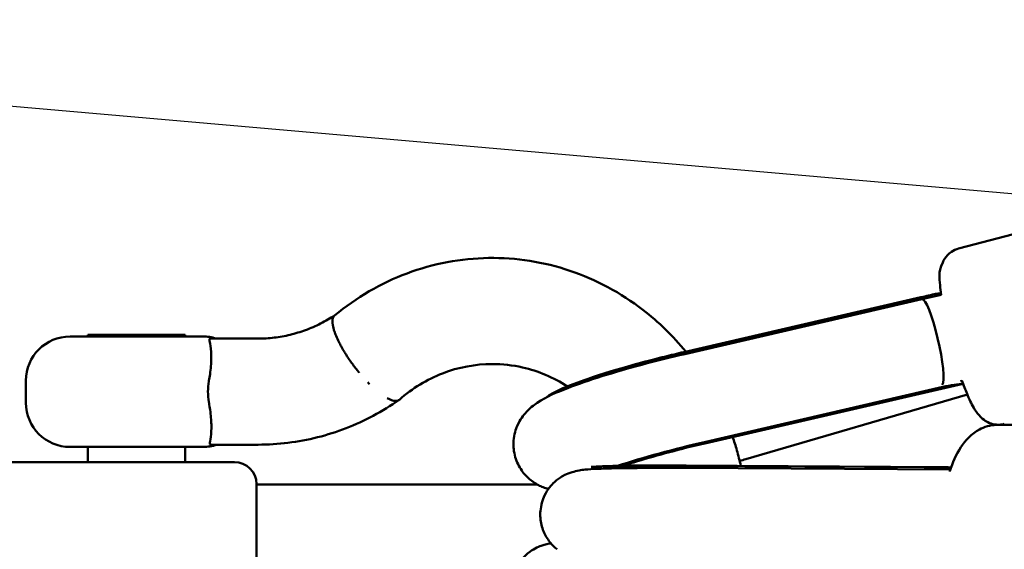
# Model space of a CAD drawing. Units: millimetres. Extents: x -7451 to 61801, y 0 to 59969.
# Drawn here: x 4689 to 4912, y 51562 to 51682 of the extents above; entities that cross this region are included whole.
import ezdxf

# ---------------------------------------------------------------- set-up
doc = ezdxf.new("R2010")
doc.units = ezdxf.units.MM
doc.layers.add('MD_Visible', color=7, linetype='Continuous', lineweight=50)
doc.styles.get("Standard").update_dxf_attribs({"font": 'arial.ttf'})
doc.dimstyles.new('asd', dxfattribs={"dimtxt": 300, "dimasz": 100, "dimexe": 1.25, "dimexo": 0.625, "dimgap": 80, "dimtad": 1, "dimdec": 0, "dimlfac": 0.1, "dimrnd": 5, "dimtxsty": 'Standard', "dimcen": 0, "dimadec": 0, "dimazin": 0, "dimtfac": 1, "dimtdec": 0, "dimtix": 1, "dimtmove": 2, "dimatfit": 3, "dimfxl": 1, "dimarcsym": 0})

# ---------------------------------------------------------------- blocks, each defined once
blk = doc.blocks.new('CustomObjectsInViewport8_0')
at = {"layer": 'MD_Visible'}
for p, q in [((1218.76, 6382.28), (1141.12, 6362.07)), ((1078.96, 6338.64), (1134.45, 6351.47)), ((1078.99, 6338.65), (1132.59, 6351.04)), ((1132.83, 6350.61), (1079.2, 6338.21)), ((1137.16, 6351.58), (1132.83, 6350.62)), ((940.21, 6342.18), (970.21, 6342.18)), ((940.21, 6342.18), (970.21, 6342.18)), ((944.21, 6342.53), (944.21, 6342.18)), ((944.21, 6342.53), (944.21, 6342.18)), ((966.21, 6342.53), (944.21, 6342.53)), ((966.21, 6342.53), (944.21, 6342.53)), ((966.21, 6342.53), (966.21, 6342.18)), ((966.21, 6342.53), (966.21, 6342.18)), ((972.07, 6341.7), (982.73, 6341.7)), ((972.07, 6341.7), (982.73, 6341.7)), ((930.21, 6327.18), (930.21, 6332.18)), ((930.21, 6327.18), (930.21, 6332.18)), ((1141.9, 6332.15), (1141.54, 6332.07)), ((1083.74, 6318), (1142.13, 6331.5)), ((1083.96, 6318.36), (1137.55, 6330.76)), ((1143.09, 6329.05), (1092.97, 6314.42)), ((1221.68, 6322.37), (1149.9, 6322.19)), ((970.21, 6317.18), (940.21, 6317.18)), ((970.21, 6317.18), (940.21, 6317.18)), ((944.21, 6317.18), (944.21, 6313.78)), ((944.21, 6317.18), (944.21, 6313.78)), ((966.21, 6317.18), (966.21, 6313.78)), ((966.21, 6317.18), (966.21, 6313.78)), ((972.19, 6317.7), (982.73, 6317.7)), ((972.19, 6317.7), (982.73, 6317.7)), ((964.82, 6313.78), (908.69, 6313.78)), ((964.82, 6313.78), (908.69, 6313.78)), ((977.35, 6313.78), (964.82, 6313.78)), ((977.35, 6313.78), (964.82, 6313.78)), ((1139.28, 6312.07), (1079.29, 6312.43)), ((1079.31, 6312.93), (1133.31, 6312.61)), ((1079.55, 6312.99), (1137.21, 6312.64)), ((982.35, 6288.78), (982.35, 6308.78)), ((982.35, 6288.78), (982.35, 6308.78))]:
    blk.add_line(p, q, dxfattribs=at)
at = {"layer": 'MD_Visible', "extrusion": (0, 0, -1)}
for centre, radius, start, end in [((-940.21, 6332.18), 10, 0, 90), ((-940.21, 6332.18), 10, 0, 90), ((-970.21, 6332.18), 10, 90, 107.8247), ((-970.21, 6332.18), 10, 90, 107.8247), ((-940.21, 6327.18), 10, 270, 0), ((-940.21, 6327.18), 10, 270, 0), ((-970.21, 6327.18), 10, 251.4421, 270), ((-970.21, 6327.18), 10, 251.4421, 270), ((-977.35, 6308.78), 5, 90, 180), ((-977.35, 6308.78), 5, 90, 180)]:
    blk.add_arc(centre, radius, start, end, dxfattribs=at)
for centre, major_axis, ratio, start_param, end_param in [((1135.04, 6340.86), (-2.22, 9.75), 0.152122, 0.000575, 3.014312), ((1135.04, 6340.86), (-2.22, 9.75), 0.152122, -0.000575, 0.000575), ((1076.34, 6334.81), (-28.62, -7), 0.105791, 0.172128, 1.689382), ((1081.3, 6314.53), (-28.62, -7), 0.105791, 0.948375, 1.689382), ((1085.86, 6312.02), (-29.46, 0.37), 0.028882, 0.337648, 1.346224)]:
    blk.add_ellipse(centre, major_axis=major_axis, ratio=ratio, start_param=start_param, end_param=end_param, dxfattribs=at)
at = {"layer": 'MD_Visible'}
for points, knots in [([(1137.14, 6351.58), (1137.04, 6352.37), (1136.96, 6353.11), (1136.81, 6355.47), (1136.44, 6356.5), (1137.63, 6359.21), (1137.78, 6359.5), (1138.32, 6360.31), (1138.79, 6360.86), (1139.97, 6361.65), (1140.53, 6361.92), (1141.12, 6362.07)], [6.1384066, 6.1384066, 6.1384066, 6.1384066, 6.3273553, 6.3273553, 6.7755938, 6.7755938, 6.8250906, 6.8250906, 6.8994243, 6.8994243, 6.9473753, 6.9473753, 6.9473753, 6.9473753]), ([(1000.02, 6346.93), (1004.91, 6350.99), (1010.52, 6354.25), (1022.29, 6358.65), (1028.6, 6359.84), (1041.04, 6360.03), (1047.33, 6359.04), (1059.11, 6355.07), (1064.76, 6352.04), (1073.28, 6345.47), (1076.54, 6342.27), (1079.42, 6338.75)], [0, 0, 0, 0, 1.959245, 1.959245, 3.915414, 3.915414, 5.855023, 5.855023, 7.794177, 7.794177, 9.175811, 9.175811, 9.175811, 9.175811]), ([(1000.02, 6346.93), (1004.91, 6350.99), (1010.52, 6354.25), (1022.29, 6358.65), (1028.6, 6359.84), (1041.04, 6360.03), (1047.33, 6359.04), (1059.11, 6355.07), (1064.76, 6352.04), (1073.28, 6345.47), (1076.54, 6342.27), (1079.42, 6338.75)], [0, 0, 0, 0, 1.959245, 1.959245, 3.915414, 3.915414, 5.855023, 5.855023, 7.794177, 7.794177, 9.175811, 9.175811, 9.175811, 9.175811]), ([(1137.09, 6351.95), (1136.73, 6351.93), (1136.33, 6351.87), (1135.46, 6351.71), (1134.92, 6351.58), (1133.76, 6351.32), (1133.16, 6351.17), (1132.59, 6351.04)], [1.4740698, 1.4740698, 1.4740698, 1.4740698, 1.6307255, 1.6307255, 1.8075061, 1.8075061, 1.9842867, 1.9842867, 1.9842867, 1.9842867]), ([(982.73, 6341.7), (983.94, 6341.7), (985.15, 6341.77), (987.56, 6342.06), (988.76, 6342.27), (991.13, 6342.84), (992.3, 6343.2), (994.61, 6344.05), (995.75, 6344.54), (997.95, 6345.66), (999.02, 6346.28), (1000.06, 6346.97)], [3.1415927, 3.1415927, 3.1415927, 3.1415927, 3.2520887, 3.2520887, 3.3625847, 3.3625847, 3.4730808, 3.4730808, 3.5835768, 3.5835768, 3.692481, 3.692481, 3.692481, 3.692481]), ([(982.73, 6341.7), (983.94, 6341.7), (985.15, 6341.77), (987.56, 6342.06), (988.76, 6342.27), (991.13, 6342.84), (992.3, 6343.2), (994.61, 6344.05), (995.75, 6344.54), (997.95, 6345.66), (999.02, 6346.28), (1000.06, 6346.97)], [3.1415927, 3.1415927, 3.1415927, 3.1415927, 3.2520887, 3.2520887, 3.3625847, 3.3625847, 3.4730808, 3.4730808, 3.5835768, 3.5835768, 3.692481, 3.692481, 3.692481, 3.692481]), ([(1003.04, 6337.4), (1003.03, 6337.4), (1003.03, 6337.41), (1002.89, 6337.65), (1002.74, 6337.86), (1002.43, 6338.34), (1002.31, 6338.54), (1002.08, 6338.92), (1001.99, 6339.07), (1001.78, 6339.42), (1001.67, 6339.62), (1001.5, 6339.94), (1001.44, 6340.05), (1001.03, 6340.8), (1000.59, 6341.69), (1000.13, 6342.87), (1000.05, 6343.09), (999.95, 6343.42), (999.91, 6343.53), (999.84, 6343.75), (999.81, 6343.87), (999.75, 6344.09), (999.72, 6344.21), (999.67, 6344.43), (999.65, 6344.54), (999.61, 6344.74), (999.6, 6344.84), (999.57, 6345.02), (999.56, 6345.11), (999.54, 6345.36), (999.53, 6345.52), (999.55, 6346.16), (999.67, 6346.54), (999.91, 6346.83), (999.94, 6346.86), (999.99, 6346.9), (1000, 6346.92), (1000.02, 6346.93)], [-0.002973, -0.002973, -0.002973, -0.002973, 0, 0, 0.079366, 0.079366, 0.171997, 0.171997, 0.238162, 0.238162, 0.330069, 0.330069, 0.382157, 0.382157, 0.684604, 0.684604, 0.757177, 0.757177, 0.795431, 0.795431, 0.835242, 0.835242, 0.877444, 0.877444, 0.919158, 0.919158, 0.959062, 0.959062, 0.997399, 0.997399, 1.070206, 1.070206, 1.316031, 1.316031, 1.347547, 1.347547, 1.364089, 1.364089, 1.364089, 1.364089]), ([(1003.04, 6337.4), (1003.03, 6337.4), (1003.03, 6337.41), (1002.89, 6337.65), (1002.74, 6337.86), (1002.43, 6338.34), (1002.31, 6338.54), (1002.08, 6338.92), (1001.99, 6339.07), (1001.78, 6339.42), (1001.67, 6339.62), (1001.5, 6339.94), (1001.44, 6340.05), (1001.03, 6340.8), (1000.59, 6341.69), (1000.13, 6342.87), (1000.05, 6343.09), (999.95, 6343.42), (999.91, 6343.53), (999.84, 6343.75), (999.81, 6343.87), (999.75, 6344.09), (999.72, 6344.21), (999.67, 6344.43), (999.65, 6344.54), (999.61, 6344.74), (999.6, 6344.84), (999.57, 6345.02), (999.56, 6345.11), (999.54, 6345.36), (999.53, 6345.52), (999.55, 6346.16), (999.67, 6346.54), (999.91, 6346.83), (999.94, 6346.86), (999.99, 6346.9), (1000, 6346.92), (1000.02, 6346.93)], [-0.002973, -0.002973, -0.002973, -0.002973, 0, 0, 0.079366, 0.079366, 0.171997, 0.171997, 0.238162, 0.238162, 0.330069, 0.330069, 0.382157, 0.382157, 0.684604, 0.684604, 0.757177, 0.757177, 0.795431, 0.795431, 0.835242, 0.835242, 0.877444, 0.877444, 0.919158, 0.919158, 0.959062, 0.959062, 0.997399, 0.997399, 1.070206, 1.070206, 1.316031, 1.316031, 1.347547, 1.347547, 1.364089, 1.364089, 1.364089, 1.364089]), ([(971.61, 6332.18), (971.7, 6332.68), (971.78, 6333.17), (972.02, 6334.9), (972.11, 6336.07), (972.16, 6338.29), (972.09, 6339.27), (971.86, 6340.77), (971.71, 6341.2), (971.69, 6341.53), (971.71, 6341.61), (971.86, 6341.68), (971.94, 6341.7), (972.05, 6341.7), (972.06, 6341.7), (972.07, 6341.7)], [-6.791611, -6.791611, -6.791611, -6.791611, -6.660863, -6.660863, -6.332858, -6.332858, -5.960733, -5.960733, -5.591549, -5.591549, -5.429948, -5.429948, -5.341423, -5.341423, -5.332148, -5.332148, -5.332148, -5.332148]), ([(971.61, 6332.18), (971.7, 6332.68), (971.78, 6333.17), (972.02, 6334.9), (972.11, 6336.07), (972.16, 6338.29), (972.09, 6339.27), (971.86, 6340.77), (971.71, 6341.2), (971.69, 6341.53), (971.71, 6341.61), (971.86, 6341.68), (971.94, 6341.7), (972.05, 6341.7), (972.06, 6341.7), (972.07, 6341.7)], [-6.791611, -6.791611, -6.791611, -6.791611, -6.660863, -6.660863, -6.332858, -6.332858, -5.960733, -5.960733, -5.591549, -5.591549, -5.429948, -5.429948, -5.341423, -5.341423, -5.332148, -5.332148, -5.332148, -5.332148]), ([(1058.37, 6332.97), (1059.55, 6333.36), (1060.78, 6333.75), (1063.35, 6334.54), (1064.69, 6334.93), (1067.43, 6335.71), (1068.83, 6336.1), (1071.69, 6336.86), (1073.14, 6337.23), (1076.05, 6337.96), (1077.51, 6338.31), (1078.96, 6338.64)], [4.1984701, 4.1984701, 4.1984701, 4.1984701, 4.3527537, 4.3527537, 4.5070374, 4.5070374, 4.661321, 4.661321, 4.8156047, 4.8156047, 4.9698883, 4.9698883, 4.9698883, 4.9698883]), ([(1005.59, 6333.96), (1005.44, 6334.15), (1005.28, 6334.34), (1004.88, 6334.84), (1004.63, 6335.16), (1004.15, 6335.81), (1003.91, 6336.14), (1003.45, 6336.78), (1003.24, 6337.09), (1003.04, 6337.4)], [13.736032, 13.736032, 13.736032, 13.736032, 14.443568, 14.443568, 15.555979, 15.555979, 16.66839, 16.66839, 17.780802, 17.780802, 17.780802, 17.780802]), ([(1005.59, 6333.96), (1005.44, 6334.15), (1005.28, 6334.34), (1004.88, 6334.84), (1004.63, 6335.16), (1004.15, 6335.81), (1003.91, 6336.14), (1003.45, 6336.78), (1003.24, 6337.09), (1003.04, 6337.4)], [13.736055, 13.736055, 13.736055, 13.736055, 14.443568, 14.443568, 15.555979, 15.555979, 16.66839, 16.66839, 17.780802, 17.780802, 17.780802, 17.780802]), ([(1079.2, 6338.21), (1075.96, 6337.46), (1072.67, 6336.64), (1066.33, 6334.94), (1063.27, 6334.05), (1057.59, 6332.27), (1054.98, 6331.37), (1050.09, 6329.48), (1048.1, 6328.69), (1045.04, 6326.63), (1044.19, 6326.06), (1042.45, 6324.03), (1041.69, 6323.04), (1040.71, 6320.35), (1040.42, 6319.02), (1040.49, 6316.37), (1040.73, 6315.15), (1041.58, 6312.99), (1042.16, 6312.04), (1043.48, 6310.41), (1044.23, 6309.78), (1045.76, 6308.7), (1046.51, 6308.34), (1047.6, 6307.91), (1048, 6307.78), (1048.37, 6307.68)], [6.164599, 6.164599, 6.164599, 6.164599, 6.496463, 6.496463, 6.829278, 6.829278, 7.172679, 7.172679, 7.572221, 7.572221, 7.707293, 7.707293, 7.783288, 7.783288, 7.83126, 7.83126, 7.868063, 7.868063, 7.903957, 7.903957, 7.946082, 7.946082, 8.000855, 8.000855, 8.038865, 8.038865, 8.038865, 8.038865]), ([(1052.67, 6330.89), (1052.66, 6330.89), (1052.66, 6330.9), (1049.52, 6332.91), (1046.06, 6334.36), (1040.28, 6335.68), (1037.97, 6335.94), (1031.87, 6335.94), (1028.02, 6335.22), (1020.94, 6332.47), (1017.59, 6330.44), (1014.67, 6327.88)], [12.270582, 12.270582, 12.270582, 12.270582, 12.271266, 12.271266, 13.492968, 13.492968, 14.275067, 14.275067, 15.566526, 15.566526, 16.817271, 16.817271, 16.817271, 16.817271]), ([(1052.67, 6330.89), (1052.66, 6330.89), (1052.66, 6330.9), (1049.52, 6332.91), (1046.06, 6334.36), (1040.28, 6335.68), (1037.97, 6335.94), (1031.87, 6335.94), (1028.02, 6335.22), (1020.94, 6332.47), (1017.59, 6330.44), (1014.67, 6327.88)], [12.270582, 12.270582, 12.270582, 12.270582, 12.271266, 12.271266, 13.492968, 13.492968, 14.275067, 14.275067, 15.566526, 15.566526, 16.817271, 16.817271, 16.817271, 16.817271]), ([(971.62, 6327.18), (971.61, 6327.24), (971.6, 6327.3), (971.46, 6328.14), (971.39, 6328.93), (971.39, 6330.47), (971.46, 6331.26), (971.6, 6332.08), (971.61, 6332.13), (971.61, 6332.18)], [3.4351563, 3.4351563, 3.4351563, 3.4351563, 3.4530631, 3.4530631, 3.6835457, 3.6835457, 3.9140283, 3.9140283, 3.9279964, 3.9279964, 3.9279964, 3.9279964]), ([(971.62, 6327.18), (971.61, 6327.24), (971.6, 6327.3), (971.46, 6328.14), (971.39, 6328.93), (971.39, 6330.47), (971.46, 6331.26), (971.6, 6332.08), (971.61, 6332.13), (971.61, 6332.18)], [3.4351563, 3.4351563, 3.4351563, 3.4351563, 3.4530631, 3.4530631, 3.6835457, 3.6835457, 3.9140283, 3.9140283, 3.9279964, 3.9279964, 3.9279964, 3.9279964]), ([(1151.45, 6322.39), (1150.86, 6322.24), (1150.25, 6322.2), (1149.1, 6322.28), (1148.57, 6322.43), (1147.59, 6322.81), (1147.19, 6323.06), (1146.39, 6323.65), (1146.07, 6323.97), (1145.24, 6324.89), (1144.89, 6325.45), (1143.99, 6326.99), (1143.51, 6328.03), (1142.63, 6330.14), (1142.25, 6331.15), (1141.87, 6332.23)], [3.805783, 3.805783, 3.805783, 3.805783, 3.853226, 3.853226, 3.905465, 3.905465, 3.971692, 3.971692, 4.06705, 4.06705, 4.266652, 4.266652, 4.580812, 4.580812, 4.823643, 4.823643, 4.823643, 4.823643]), ([(1137.55, 6330.76), (1138.41, 6330.95), (1139.31, 6331.12), (1140.91, 6331.35), (1141.6, 6331.43), (1142.12, 6331.52)], [-7.9246484, -7.9246484, -7.9246484, -7.9246484, -7.6580546, -7.6580546, -7.4031273, -7.4031273, -7.4031273, -7.4031273]), ([(982.73, 6317.7), (984.99, 6317.7), (987.24, 6317.84), (991.72, 6318.4), (993.95, 6318.81), (998.33, 6319.92), (1000.49, 6320.61), (1004.71, 6322.24), (1006.77, 6323.19), (1010.78, 6325.32), (1012.72, 6326.51), (1014.58, 6327.82)], [3.1415927, 3.1415927, 3.1415927, 3.1415927, 3.2572014, 3.2572014, 3.3728102, 3.3728102, 3.4884189, 3.4884189, 3.6040277, 3.6040277, 3.7196364, 3.7196364, 3.7196364, 3.7196364]), ([(982.73, 6317.7), (984.99, 6317.7), (987.24, 6317.84), (991.72, 6318.4), (993.95, 6318.81), (998.33, 6319.92), (1000.49, 6320.61), (1004.71, 6322.24), (1006.77, 6323.19), (1010.78, 6325.32), (1012.72, 6326.51), (1014.58, 6327.82)], [3.1415927, 3.1415927, 3.1415927, 3.1415927, 3.2572014, 3.2572014, 3.3728102, 3.3728102, 3.4884189, 3.4884189, 3.6040277, 3.6040277, 3.7196364, 3.7196364, 3.7196364, 3.7196364]), ([(1013.84, 6327.61), (1013.7, 6327.61), (1013.56, 6327.62), (1013.23, 6327.68), (1013.06, 6327.73), (1012.69, 6327.86), (1012.5, 6327.94), (1012.16, 6328.1), (1012.02, 6328.17), (1011.88, 6328.25)], [0, 0, 0, 0, 1.110391, 1.110391, 2.220782, 2.220782, 3.331173, 3.331173, 4.10735, 4.10735, 4.10735, 4.10735]), ([(1013.84, 6327.61), (1013.7, 6327.61), (1013.56, 6327.62), (1013.23, 6327.68), (1013.06, 6327.73), (1012.69, 6327.86), (1012.5, 6327.94), (1012.16, 6328.1), (1012.02, 6328.17), (1011.88, 6328.25)], [0, 0, 0, 0, 1.110391, 1.110391, 2.220782, 2.220782, 3.331173, 3.331173, 4.107339, 4.107339, 4.107339, 4.107339]), ([(1014.67, 6327.88), (1014.63, 6327.85), (1014.59, 6327.82), (1014.45, 6327.73), (1014.34, 6327.68), (1014.1, 6327.62), (1013.97, 6327.61), (1013.84, 6327.61)], [68.452202, 68.452202, 68.452202, 68.452202, 68.912215, 68.912215, 70.022606, 70.022606, 71.132997, 71.132997, 71.132997, 71.132997]), ([(1014.67, 6327.88), (1014.63, 6327.85), (1014.59, 6327.82), (1014.45, 6327.73), (1014.34, 6327.68), (1014.1, 6327.62), (1013.97, 6327.61), (1013.84, 6327.61)], [68.452202, 68.452202, 68.452202, 68.452202, 68.912215, 68.912215, 70.022606, 70.022606, 71.132997, 71.132997, 71.132997, 71.132997]), ([(972.19, 6317.7), (972.18, 6317.7), (972.18, 6317.7), (972.07, 6317.7), (971.99, 6317.71), (971.83, 6317.78), (971.79, 6317.85), (971.77, 6318.18), (971.93, 6318.65), (972.13, 6320.21), (972.18, 6321.13), (972.13, 6323.24), (972.04, 6324.36), (971.81, 6326.1), (971.72, 6326.64), (971.62, 6327.18)], [-9.700168, -9.700168, -9.700168, -9.700168, -9.696607, -9.696607, -9.606234, -9.606234, -9.453729, -9.453729, -9.071276, -9.071276, -8.748217, -8.748217, -8.459635, -8.459635, -8.332576, -8.332576, -8.332576, -8.332576]), ([(972.19, 6317.7), (972.18, 6317.7), (972.18, 6317.7), (972.07, 6317.7), (971.99, 6317.71), (971.83, 6317.78), (971.79, 6317.85), (971.77, 6318.18), (971.93, 6318.65), (972.13, 6320.21), (972.18, 6321.13), (972.13, 6323.24), (972.04, 6324.36), (971.81, 6326.1), (971.72, 6326.64), (971.62, 6327.18)], [-9.700168, -9.700168, -9.700168, -9.700168, -9.696607, -9.696607, -9.606234, -9.606234, -9.453729, -9.453729, -9.071276, -9.071276, -8.748217, -8.748217, -8.459635, -8.459635, -8.332576, -8.332576, -8.332576, -8.332576]), ([(1139.15, 6311.65), (1139.15, 6311.66), (1139.15, 6311.67), (1139.75, 6313.65), (1140.54, 6315.48), (1142.66, 6318.7), (1143.99, 6320.14), (1146.93, 6321.73), (1148.27, 6322.13), (1149.72, 6322.18), (1149.81, 6322.19), (1149.9, 6322.19)], [5.4779742, 5.4779742, 5.4779742, 5.4779742, 5.4796465, 5.4796465, 5.853584, 5.853584, 6.2222287, 6.2222287, 6.4514186, 6.4514186, 6.4659548, 6.4659548, 6.4659548, 6.4659548]), ([(1090.03, 6319.46), (1090.37, 6318.45), (1090.69, 6317.44), (1091.3, 6315.26), (1091.6, 6314.09), (1091.86, 6312.91)], [11.404843, 11.404843, 11.404843, 11.404843, 11.7235071, 11.7235071, 12.0856305, 12.0856305, 12.0856305, 12.0856305]), ([(1090.03, 6319.46), (1090.37, 6318.45), (1090.69, 6317.44), (1091.3, 6315.26), (1091.6, 6314.09), (1091.86, 6312.91)], [11.404843, 11.404843, 11.404843, 11.404843, 11.7235071, 11.7235071, 12.0856305, 12.0856305, 12.0856305, 12.0856305]), ([(1065.27, 6312.93), (1066.28, 6313.27), (1067.37, 6313.61), (1070.73, 6314.64), (1073.18, 6315.33), (1078.32, 6316.7), (1081.02, 6317.37), (1083.7, 6317.99), (1083.72, 6318), (1083.74, 6318)], [4.2098673, 4.2098673, 4.2098673, 4.2098673, 4.363186, 4.363186, 4.6614307, 4.6614307, 4.967647, 4.967647, 4.9698883, 4.9698883, 4.9698883, 4.9698883]), ([(1056.64, 6312.06), (1056.21, 6312.02), (1055.75, 6311.95), (1054.71, 6311.76), (1054.18, 6311.63), (1053.08, 6311.29), (1052.53, 6311.08), (1051.84, 6310.74), (1051.62, 6310.63), (1051.43, 6310.52)], [1.5454351, 1.5454351, 1.5454351, 1.5454351, 1.6565685, 1.6565685, 1.7957583, 1.7957583, 1.9909075, 1.9909075, 2.0899686, 2.0899686, 2.0899686, 2.0899686]), ([(1079.29, 6312.43), (1077.22, 6312.44), (1075.2, 6312.45), (1071.35, 6312.44), (1069.52, 6312.43), (1066.12, 6312.4), (1064.55, 6312.38), (1061.75, 6312.32), (1060.51, 6312.28), (1058.37, 6312.19), (1057.48, 6312.14), (1056.64, 6312.06)], [1.795005, 1.795005, 1.795005, 1.795005, 2.010966, 2.010966, 2.226928, 2.226928, 2.442889, 2.442889, 2.65885, 2.65885, 2.874811, 2.874811, 2.874811, 2.874811]), ([(1058.68, 6312.71), (1059.06, 6312.73), (1059.45, 6312.75), (1060.9, 6312.82), (1062.1, 6312.86), (1064.84, 6312.93), (1066.38, 6312.95), (1069.75, 6312.99), (1071.58, 6313), (1075.44, 6313), (1077.47, 6313), (1079.55, 6312.99)], [3.9746057, 3.9746057, 3.9746057, 3.9746057, 4.0668685, 4.0668685, 4.2926234, 4.2926234, 4.5183784, 4.5183784, 4.7441334, 4.7441334, 4.9698883, 4.9698883, 4.9698883, 4.9698883]), ([(1139.41, 6312.48), (1139.18, 6312.52), (1138.92, 6312.56), (1138.13, 6312.63), (1137.55, 6312.64), (1136.43, 6312.64), (1135.8, 6312.63), (1134.52, 6312.61), (1133.88, 6312.6), (1133.31, 6312.61)], [1.3657651, 1.3657651, 1.3657651, 1.3657651, 1.4547726, 1.4547726, 1.6307255, 1.6307255, 1.8075061, 1.8075061, 1.9842867, 1.9842867, 1.9842867, 1.9842867]), ([(1051.43, 6310.52), (1050.97, 6310.24), (1050.4, 6309.86), (1049.03, 6308.58), (1048.19, 6307.64), (1047.04, 6305.22), (1046.67, 6304.01), (1046.47, 6301.66), (1046.57, 6300.55), (1047.05, 6298.52), (1047.45, 6297.62), (1048.4, 6295.96), (1048.97, 6295.3), (1049.78, 6294.49), (1050.07, 6294.24), (1050.33, 6294.03)], [3.09426896, 3.09426896, 3.09426896, 3.09426896, 3.11112676, 3.11112676, 3.12798456, 3.12798456, 3.13917861, 3.13917861, 3.1484997, 3.1484997, 3.15835646, 3.15835646, 3.17081671, 3.17081671, 3.17855796, 3.17855796, 3.17855796, 3.17855796]), ([(982.35, 6308.72), (991.41, 6308.72), (1013.82, 6308.72), (1034.01, 6308.72), (1045.83, 6308.72)], [1.4938821, 1.4938821, 1.4938821, 1.4938821, 1.5714286, 1.6948939, 1.6948939, 1.6948939, 1.6948939]), ([(1048.94, 6295.37), (1048.41, 6295.3), (1047.75, 6295.2), (1045.97, 6294.56), (1044.94, 6294.13), (1042.85, 6292.39), (1041.94, 6291.41), (1040.72, 6289.13), (1040.34, 6288.01), (1040, 6285.82), (1040.02, 6284.77), (1040.31, 6282.79), (1040.61, 6281.9), (1041.36, 6280.24), (1041.81, 6279.59), (1042.75, 6278.39), (1043.19, 6277.98), (1044.04, 6277.23), (1044.4, 6276.98), (1045.21, 6276.43), (1045.59, 6276.23), (1046.92, 6275.52), (1047.69, 6275.2), (1049.89, 6274.33), (1051.37, 6273.8), (1055.35, 6272.47), (1058, 6271.63), (1063.69, 6269.92), (1066.68, 6269.05), (1072.55, 6267.4), (1075.41, 6266.62), (1078.23, 6265.88)], [4.594462, 4.594462, 4.594462, 4.594462, 4.640909, 4.640909, 4.677385, 4.677385, 4.70081, 4.70081, 4.717826, 4.717826, 4.734186, 4.734186, 4.753303, 4.753303, 4.779037, 4.779037, 4.814174, 4.814174, 4.858621, 4.858621, 4.928344, 4.928344, 5.127944, 5.127944, 5.405203, 5.405203, 5.76049, 5.76049, 6.09105, 6.09105, 6.38733, 6.38733, 6.38733, 6.38733])]:
    blk.add_open_spline(points, degree=3, knots=knots, dxfattribs=at)
for points in [[(1007.9, 6331.42), (1007.77, 6331.56), (1007.63, 6331.69), (1007.5, 6331.83)], [(1007.9, 6331.42), (1007.77, 6331.56), (1007.63, 6331.69), (1007.5, 6331.83)], [(1092.97, 6314.42), (1092.52, 6314.28), (1092.06, 6314.15), (1091.6, 6314.02)], [(1066.88, 6312.96), (1066.82, 6313.1), (1066.77, 6313.25), (1066.71, 6313.4)], [(1066.88, 6312.96), (1066.82, 6313.1), (1066.77, 6313.25), (1066.71, 6313.4)]]:
    blk.add_open_spline(points, degree=3, dxfattribs=at)
blk = doc.blocks.new('*D10')
at = {"color": 0, "lineweight": -2, "transparency": 16777216}
for p, q in [((10379.82, 59631.38), (1226.97, 59631.38)), ((1228.22, 43608.04), (1228.22, 59531.38)), ((10384.64, 43508.04), (1226.97, 43508.04))]:
    blk.add_line(p, q, dxfattribs=at)
at = {"color": 0, "transparency": 16777216}
for points in [[(1211.55, 59531.38), (1244.88, 59531.38), (1228.22, 59631.38)], [(1211.55, 43608.04), (1244.88, 43608.04), (1228.22, 43508.04)]]:
    blk.add_solid(points, dxfattribs=at)
at = {"layer": 'Defpoints', "color": 0, "transparency": 16777216}
for p in [(1228.22, 59631.38), (10380.44, 59631.38), (10385.26, 43508.04)]:
    blk.add_point(p, dxfattribs=at)
at = {"color": 0, "transparency": 16777216, "insert": (995.04, 51569.71), "char_height": 300, "attachment_point": 5, "rotation": 90}
blk.add_mtext('1610', dxfattribs=at)
blk = doc.blocks.new('*D11')
at = {"color": 0, "lineweight": -2, "transparency": 16777216}
for p, q in [((10379.72, 58131.38), (1988.8, 58131.38)), ((1990.05, 45108.04), (1990.05, 58031.38)), ((10384.64, 45008.04), (1988.8, 45008.04))]:
    blk.add_line(p, q, dxfattribs=at)
at = {"color": 0, "transparency": 16777216}
for points in [[(1973.39, 58031.38), (2006.72, 58031.38), (1990.05, 58131.38)], [(1973.39, 45108.04), (2006.72, 45108.04), (1990.05, 45008.04)]]:
    blk.add_solid(points, dxfattribs=at)
at = {"layer": 'Defpoints', "color": 0, "transparency": 16777216}
for p in [(1990.05, 58131.38), (10380.34, 58131.38), (10385.26, 45008.04)]:
    blk.add_point(p, dxfattribs=at)
at = {"color": 0, "transparency": 16777216, "insert": (1756.78, 51569.71), "char_height": 300, "attachment_point": 5, "rotation": 90}
blk.add_mtext('1310', dxfattribs=at)

msp = doc.modelspace()

# ---------------------------------------------------------------- linework, layer by layer
msp.add_lwpolyline([(9572.38, 48471.46), (9106.54, 49353.63), (8986.05, 49477.87), (8290.96, 50172.95), (8171.68, 50286.23), (7283.79, 50761.39), (6221.5, 51164.36), (4938.94, 51496.96), (4462.96, 51452.25), (3821.13, 51452.25), (3821.13, 51682.25), (4462.96, 51682.25), (4940.59, 51640.55), (6224.14, 51977.29), (7284.55, 52380.13), (8166.72, 52845.96), (8290.96, 52966.46), (8986.04, 53661.55), (9099.33, 53780.83), (9574.48, 54668.71), (9977.45, 55731.01)])

# ---------------------------------------------------------------- block references
at = {"layer": 'MD_Visible'}
msp.add_blockref('CustomObjectsInViewport8_0', (3760.65, 45268.37), dxfattribs=at)

# ---------------------------------------------------------------- dimensions: what is measured, and where the dimension line sits
for base, p1, p2, picture, middle in [((1228.22, 59631.38), (10385.26, 43508.04), (10380.44, 59631.38), '*D10', (995.04, 51569.71)), ((1990.05, 58131.38), (10385.26, 45008.04), (10380.34, 58131.38), '*D11', (1756.78, 51569.71))]:
    dim = msp.add_linear_dim(base=base, p1=p1, p2=p2, angle=90, dimstyle='asd')
    dim.commit()
    dim.dimension.update_dxf_attribs({"geometry": picture, "text_midpoint": middle})

doc.saveas('drawing.dxf')
